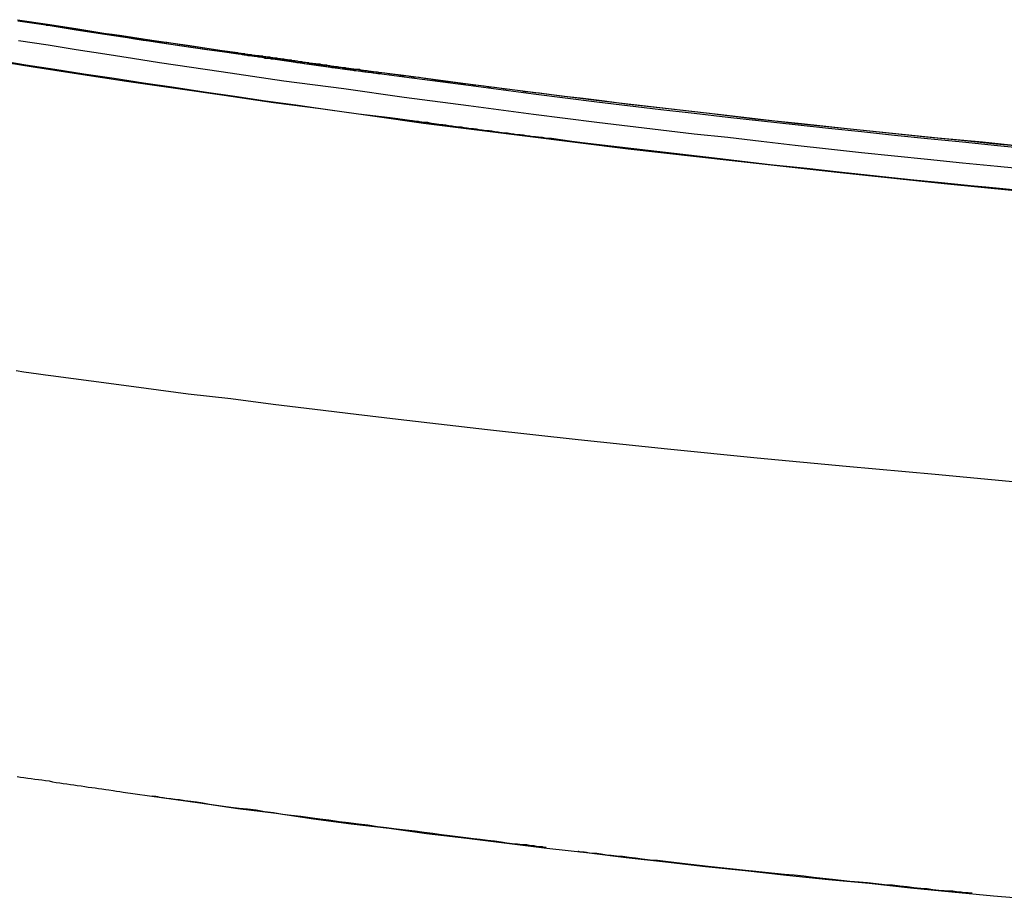
# Model space of a CAD drawing. Units: inches. Extents: x 230 to 365, y 143 to 276.
# Drawn here: x 313 to 314, y 252 to 252 of the extents above; entities that cross this region are included whole.
import ezdxf

# ---------------------------------------------------------------- set-up
doc = ezdxf.new("R2010")
doc.units = ezdxf.units.IN
doc.header["$MEASUREMENT"] = 0
doc.layers.add('Ebene 1', color=7, linetype='Continuous')

# ---------------------------------------------------------------- blocks, each defined once
blk = doc.blocks.new('block 2')
at = {"layer": 'Ebene 1', "color": 179, "lineweight": 25, "true_color": 0x1a171b}
for points in [[(313.22705, 252.29743), (313.26081, 252.29209), (313.29457, 252.28693), (313.32868, 252.28159), (313.36347, 252.27659), (313.39792, 252.27177), (313.43306, 252.26643), (313.4682, 252.26195), (313.50334, 252.25695), (313.53952, 252.25196), (313.61152, 252.24283), (313.6849, 252.2337), (313.75863, 252.22526), (313.83338, 252.21699), (313.90918, 252.20907), (313.98566, 252.20149)], [(313.25116, 252.32534), (313.27252, 252.32224), (313.2925, 252.31897), (313.31249, 252.31587), (313.33212, 252.31294), (313.35142, 252.31018), (313.37346, 252.30691), (313.3962, 252.30346), (313.41791, 252.30036), (313.43995, 252.29743), (313.46131, 252.29433), (313.48302, 252.2914), (313.50403, 252.28865), (313.52539, 252.28589), (313.57087, 252.27986), (313.61738, 252.27383), (313.66216, 252.26815), (313.70729, 252.26298), (313.75484, 252.25764), (313.80307, 252.25196), (313.84958, 252.24714), (313.89677, 252.24214), (313.92158, 252.23973), (313.94604, 252.23714), (313.9705, 252.23508)], [(313.97119, 252.23335), (313.94707, 252.23577), (313.92227, 252.23835), (313.89746, 252.24076), (313.87404, 252.24317), (313.85061, 252.24576), (313.82718, 252.248), (313.80341, 252.25058), (313.77964, 252.25316), (313.75553, 252.25592), (313.73175, 252.25868), (313.70798, 252.26143), (313.66251, 252.26677), (313.61772, 252.27246), (313.57156, 252.27849), (313.52574, 252.28451), (313.50438, 252.28727), (313.48371, 252.29003), (313.46166, 252.29296), (313.44064, 252.29606), (313.41825, 252.29933), (313.39655, 252.30243), (313.3745, 252.30553), (313.3521, 252.3088), (313.33247, 252.31208), (313.31318, 252.31483), (313.29285, 252.31793), (313.27287, 252.3212), (313.25151, 252.32431)], [(313.25185, 252.31053), (313.27287, 252.30742), (313.29285, 252.30415), (313.31318, 252.30105), (313.33281, 252.29795), (313.3521, 252.29502), (313.39586, 252.28865), (313.4403, 252.28193), (313.48302, 252.27642), (313.52574, 252.27039), (313.57156, 252.26436), (313.61772, 252.25833), (313.66251, 252.25265), (313.70798, 252.24714), (313.73175, 252.24421), (313.75553, 252.2418), (313.7793, 252.23904), (313.80341, 252.23611), (313.82718, 252.2337), (313.85061, 252.23112), (313.87404, 252.2287), (313.89746, 252.22629), (313.92227, 252.22371), (313.94707, 252.2213), (313.97119, 252.21889)], [(313.96292, 252.2039), (313.9388, 252.20648), (313.914, 252.20855), (313.88988, 252.21113), (313.84131, 252.2163), (313.79342, 252.2213), (313.74622, 252.22698), (313.69903, 252.23232), (313.65217, 252.23783), (313.60635, 252.24352), (313.56088, 252.24955), (313.51575, 252.25558), (313.49335, 252.25833), (313.47131, 252.26143), (313.44891, 252.26471), (313.42721, 252.26746), (313.4055, 252.27073), (313.3838, 252.27383), (313.36244, 252.27711), (313.34074, 252.28021), (313.31972, 252.28348), (313.29836, 252.28658), (313.27769, 252.28985), (313.25702, 252.29296), (313.23635, 252.29657)], [(313.9674, 252.23508), (313.93639, 252.23835), (313.9047, 252.24111), (313.87266, 252.24455), (313.84027, 252.24782), (313.80789, 252.25127), (313.77482, 252.25471), (313.74243, 252.25868), (313.72762, 252.2604), (313.71315, 252.26195), (313.69834, 252.26367), (313.68352, 252.26539), (313.66802, 252.26746), (313.65286, 252.26936), (313.63736, 252.27108), (313.62186, 252.27315), (313.61841, 252.27349), (313.61497, 252.27383), (313.61152, 252.27418), (313.60808, 252.27487), (313.60429, 252.27521), (313.60084, 252.27573), (313.5974, 252.2759), (313.59326, 252.27659), (313.58982, 252.27711), (313.58603, 252.27745), (313.58258, 252.27814), (313.57845, 252.27849), (313.575, 252.27883), (313.57121, 252.27952), (313.56742, 252.27986), (313.56329, 252.28055), (313.5595, 252.2809), (313.55571, 252.28124), (313.55192, 252.28193), (313.54779, 252.28245), (313.544, 252.28314), (313.54021, 252.28348), (313.53642, 252.28417), (313.53194, 252.28451), (313.52815, 252.2852), (313.52436, 252.28555), (313.52023, 252.28624), (313.51609, 252.28658), (313.51196, 252.28727), (313.50782, 252.28762)], [(313.51678, 252.25558), (313.51885, 252.25523), (313.52126, 252.25523), (313.52333, 252.25471), (313.52539, 252.25454), (313.52746, 252.25403), (313.52953, 252.25385), (313.53159, 252.25385), (313.53366, 252.25334), (313.53573, 252.25316), (313.53814, 252.25265), (313.54021, 252.25248), (313.54227, 252.25248), (313.54469, 252.25196), (313.54675, 252.25161), (313.54882, 252.25127), (313.55123, 252.25092), (313.5533, 252.25092), (313.55537, 252.25058), (313.55743, 252.25024), (313.55984, 252.24989), (313.56191, 252.24955), (313.56398, 252.2492), (313.56639, 252.2492), (313.56846, 252.24886), (313.57052, 252.24851), (313.57294, 252.248), (313.575, 252.248), (313.57707, 252.24782), (313.57914, 252.24731), (313.5812, 252.24714), (313.58396, 252.24662), (313.58603, 252.24662), (313.58809, 252.24645), (313.59016, 252.24593), (313.59257, 252.24576), (313.59464, 252.24524), (313.59705, 252.2449), (313.59912, 252.2449), (313.60153, 252.24455), (313.6036, 252.24421), (313.60566, 252.24386), (313.60808, 252.24386), (313.61049, 252.24352), (313.61255, 252.24317), (313.61497, 252.24283), (313.61703, 252.24248), (313.6191, 252.24248), (313.62117, 252.24214), (313.62392, 252.2418), (313.62599, 252.24145), (313.6284, 252.24111), (313.63047, 252.24111), (313.64494, 252.23904), (313.65975, 252.23714), (313.67457, 252.23542), (313.68938, 252.2337), (313.70454, 252.2318), (313.7197, 252.23008), (313.73486, 252.22836), (313.75001, 252.22664), (313.78067, 252.22302), (313.81168, 252.21992), (313.84303, 252.2163), (313.87541, 252.21286), (313.90745, 252.20976), (313.93949, 252.20648), (313.97222, 252.20321)], [(313.96533, 251.9965), (313.90298, 252.00219), (313.83959, 252.00787), (313.77654, 252.0139), (313.71281, 252.02028), (313.64942, 252.02682), (313.58499, 252.03406), (313.5216, 252.04129), (313.49163, 252.04491), (313.46235, 252.04853), (313.43272, 252.05197), (313.40275, 252.05593), (313.37243, 252.05938), (313.34246, 252.06334), (313.31249, 252.06747), (313.28183, 252.07144), (313.27666, 252.07212), (313.27115, 252.07281), (313.26598, 252.0735), (313.26081, 252.07419), (313.25564, 252.07488), (313.25013, 252.07591)], [(313.25082, 251.78773), (313.25323, 251.78739), (313.25564, 251.78704), (313.2584, 251.7867), (313.26081, 251.78635), (313.26357, 251.78601), (313.26598, 251.78566), (313.26839, 251.78532), (313.27115, 251.78498), (313.27356, 251.78463), (313.27597, 251.78394), (313.27872, 251.78343), (313.28114, 251.78325), (313.28355, 251.78274), (313.2863, 251.78256), (313.28872, 251.78205), (313.29113, 251.78188), (313.29354, 251.78136), (313.29629, 251.78119), (313.29905, 251.78067), (313.30146, 251.78032), (313.30387, 251.77998), (313.30629, 251.77964), (313.3087, 251.77929), (313.31111, 251.77895), (313.31386, 251.7786), (313.31593, 251.77826), (313.31903, 251.77791), (313.32144, 251.7774), (313.32386, 251.77722), (313.32627, 251.77671), (313.35348, 251.77292), (313.3807, 251.76913), (313.40757, 251.76517), (313.43479, 251.76172), (313.46131, 251.75776), (313.48819, 251.75414), (313.51506, 251.75104), (313.54159, 251.74742), (313.57018, 251.74398), (313.59877, 251.74053), (313.62702, 251.73692), (313.65527, 251.73382), (313.68352, 251.7302), (313.71143, 251.7271), (313.73968, 251.72383), (313.76793, 251.72107), (313.79721, 251.7178), (313.82718, 251.7147), (313.85612, 251.71194), (313.88541, 251.70867), (313.91469, 251.70591), (313.94432, 251.70315), (313.97326, 251.70057)], [(313.62668, 251.73726), (313.62599, 251.73726), (313.6253, 251.73726), (313.62392, 251.73778), (313.62254, 251.73778), (313.62048, 251.73795), (313.61807, 251.73847), (313.61565, 251.73864), (313.6129, 251.73916), (313.6098, 251.73933), (313.60635, 251.73985), (313.60256, 251.74002), (313.59877, 251.74053), (313.59464, 251.74122), (313.58982, 251.74191), (313.58499, 251.74226), (313.57983, 251.74295), (313.575, 251.74363), (313.56949, 251.74432), (313.56398, 251.74501), (313.55812, 251.7457), (313.55227, 251.74639), (313.54606, 251.74725), (313.53986, 251.74794), (313.53366, 251.74897), (313.52677, 251.74966), (313.52023, 251.75035), (313.51334, 251.75139), (313.50679, 251.75208), (313.4999, 251.75328), (313.49335, 251.75397), (313.48612, 251.755), (313.47957, 251.75569), (313.47234, 251.75673), (313.46579, 251.75742), (313.4589, 251.75845), (313.45236, 251.75948), (313.44547, 251.76017), (313.43927, 251.76086), (313.43306, 251.76189), (313.42652, 251.76275), (313.42066, 251.76379), (313.41446, 251.76448), (313.4086, 251.76517), (313.40275, 251.76586), (313.39758, 251.76654), (313.39241, 251.76723), (313.38759, 251.76792), (313.38277, 251.76878), (313.37829, 251.76947), (313.37415, 251.77016), (313.37002, 251.77051), (313.36623, 251.7712), (313.36313, 251.77154), (313.36003, 251.77188), (313.35727, 251.77223), (313.35452, 251.77257), (313.35245, 251.77292), (313.35073, 251.77326), (313.34935, 251.77361), (313.34797, 251.77361), (313.34728, 251.77361), (313.34694, 251.77395)], [(313.92916, 251.70488), (313.92847, 251.70488), (313.92778, 251.70488), (313.9264, 251.70522), (313.92502, 251.70522), (313.9233, 251.70522), (313.92123, 251.70557), (313.91813, 251.70591), (313.91538, 251.70626), (313.91262, 251.70626), (313.90918, 251.7066), (313.90539, 251.70694), (313.90125, 251.70729), (313.89712, 251.70798), (313.89264, 251.70832), (313.88782, 251.70867), (313.88299, 251.70936), (313.87783, 251.70987), (313.87266, 251.71056), (313.8668, 251.71091), (313.86095, 251.7116), (313.85474, 251.71228), (313.84889, 251.71263), (313.84234, 251.71332), (313.83614, 251.71401), (313.82994, 251.7147), (313.82305, 251.71538), (313.8165, 251.71607), (313.80961, 251.71694), (313.80272, 251.71762), (313.79583, 251.71831), (313.78894, 251.719), (313.78205, 251.71969), (313.77551, 251.72038), (313.76827, 251.72107), (313.76173, 251.72176), (313.75484, 251.72245), (313.74829, 251.72314), (313.74175, 251.72383), (313.73554, 251.72451), (313.72934, 251.72538), (313.72314, 251.72606), (313.71729, 251.72675), (313.71143, 251.72744), (313.70557, 251.72813), (313.7004, 251.72848), (313.69489, 251.72917), (313.69007, 251.72985), (313.68559, 251.7302), (313.68077, 251.73089), (313.67663, 251.73123), (313.67284, 251.73175), (313.6694, 251.73192), (313.66561, 251.73261), (313.66251, 251.73313), (313.65975, 251.73313), (313.65734, 251.7333), (313.65527, 251.73382), (313.65355, 251.73416), (313.65217, 251.73416), (313.65079, 251.73416), (313.64976, 251.73451), (313.64942, 251.73451)]]:
    blk.add_lwpolyline(points, dxfattribs=at)
blk.add_open_spline([(313.50782, 252.28762), (313.50782, 252.28762), (313.50679, 252.28796), (313.50679, 252.28796), (313.50679, 252.28796), (313.50576, 252.28796), (313.50576, 252.28796), (313.50576, 252.28796), (313.50403, 252.2883), (313.50403, 252.2883), (313.50403, 252.2883), (313.503, 252.2883), (313.503, 252.2883), (313.503, 252.2883), (313.50197, 252.28865), (313.50197, 252.28865), (313.50197, 252.28865), (313.50093, 252.28865), (313.50093, 252.28865), (313.50093, 252.28865), (313.49956, 252.28899), (313.49956, 252.28899), (313.49956, 252.28899), (313.49852, 252.28899), (313.49852, 252.28899), (313.49852, 252.28899), (313.49749, 252.28899), (313.49749, 252.28899), (313.49749, 252.28899), (313.49645, 252.28934), (313.49645, 252.28934), (313.49645, 252.28934), (313.49508, 252.28934), (313.49508, 252.28934), (313.49508, 252.28934), (313.49404, 252.28985), (313.49404, 252.28985), (313.49404, 252.28985), (313.49301, 252.28985), (313.49301, 252.28985), (313.49301, 252.28985), (313.49163, 252.29003), (313.49163, 252.29003), (313.49163, 252.29003), (313.49094, 252.29003), (313.49094, 252.29003), (313.49094, 252.29003), (313.48956, 252.29003), (313.48956, 252.29003), (313.48956, 252.29003), (313.48819, 252.29054), (313.48819, 252.29054), (313.48819, 252.29054), (313.48715, 252.29054), (313.48715, 252.29054), (313.48715, 252.29054), (313.48612, 252.29072), (313.48612, 252.29072), (313.48612, 252.29072), (313.48509, 252.29072), (313.48509, 252.29072), (313.48509, 252.29072), (313.48405, 252.29123), (313.48405, 252.29123), (313.48405, 252.29123), (313.48302, 252.29123), (313.48302, 252.29123), (313.48302, 252.29123), (313.48164, 252.29123), (313.48164, 252.29123), (313.48164, 252.29123), (313.48061, 252.2914), (313.48061, 252.2914), (313.48061, 252.2914), (313.47957, 252.2914), (313.47957, 252.2914), (313.47957, 252.2914), (313.47854, 252.29192), (313.47854, 252.29192), (313.47854, 252.29192), (313.47751, 252.29192), (313.47751, 252.29192), (313.47751, 252.29192), (313.47647, 252.29192), (313.47647, 252.29192), (313.47647, 252.29192), (313.47509, 252.29209), (313.47509, 252.29209), (313.47509, 252.29209), (313.47406, 252.29209), (313.47406, 252.29209), (313.47406, 252.29209), (313.47303, 252.29261), (313.47303, 252.29261), (313.47303, 252.29261), (313.47199, 252.29261), (313.47199, 252.29261), (313.47199, 252.29261), (313.47096, 252.29296), (313.47096, 252.29296), (313.47096, 252.29296), (313.46993, 252.29296), (313.46993, 252.29296), (313.46993, 252.29296), (313.46889, 252.29296), (313.46889, 252.29296), (313.46889, 252.29296), (313.46786, 252.2933), (313.46786, 252.2933), (313.46786, 252.2933), (313.46717, 252.2933), (313.46717, 252.2933), (313.46717, 252.2933), (313.46614, 252.29364), (313.46614, 252.29364), (313.46614, 252.29364), (313.4651, 252.29364), (313.4651, 252.29364), (313.4651, 252.29364), (313.46407, 252.29364), (313.46407, 252.29364), (313.46407, 252.29364), (313.46304, 252.29399), (313.46304, 252.29399), (313.46304, 252.29399), (313.46166, 252.29399), (313.46166, 252.29399), (313.46166, 252.29399), (313.46063, 252.29433), (313.46063, 252.29433), (313.46063, 252.29433), (313.45959, 252.29433), (313.45959, 252.29433), (313.45959, 252.29433), (313.45856, 252.29433), (313.45856, 252.29433), (313.45856, 252.29433), (313.45787, 252.29468), (313.45787, 252.29468), (313.45787, 252.29468), (313.45684, 252.29468), (313.45684, 252.29468), (313.45684, 252.29468), (313.4558, 252.29502), (313.4558, 252.29502), (313.4558, 252.29502), (313.45477, 252.29502), (313.45477, 252.29502), (313.45477, 252.29502), (313.45374, 252.29502), (313.45374, 252.29502), (313.45374, 252.29502), (313.45305, 252.29537), (313.45305, 252.29537), (313.45305, 252.29537), (313.45201, 252.29537), (313.45201, 252.29537), (313.45201, 252.29537), (313.45098, 252.29537), (313.45098, 252.29537), (313.45098, 252.29537), (313.44995, 252.29588), (313.44995, 252.29588), (313.44995, 252.29588), (313.44891, 252.29588), (313.44891, 252.29588), (313.44891, 252.29588), (313.44822, 252.29606), (313.44822, 252.29606), (313.44822, 252.29606), (313.44685, 252.29606), (313.44685, 252.29606), (313.44685, 252.29606), (313.44616, 252.29606), (313.44616, 252.29606), (313.44616, 252.29606), (313.44547, 252.29657), (313.44547, 252.29657), (313.44547, 252.29657), (313.44409, 252.29657), (313.44409, 252.29657), (313.44409, 252.29657), (313.44306, 252.29657), (313.44306, 252.29657), (313.44306, 252.29657), (313.44237, 252.29674), (313.44237, 252.29674), (313.44237, 252.29674), (313.44133, 252.29674), (313.44133, 252.29674), (313.44133, 252.29674), (313.4403, 252.29726), (313.4403, 252.29726), (313.4403, 252.29726), (313.43961, 252.29726), (313.43961, 252.29726), (313.43961, 252.29726), (313.43858, 252.29726), (313.43858, 252.29726), (313.43858, 252.29726), (313.43754, 252.29743), (313.43754, 252.29743), (313.43754, 252.29743), (313.43685, 252.29743), (313.43685, 252.29743), (313.43685, 252.29743), (313.43582, 252.29743), (313.43582, 252.29743), (313.43582, 252.29743), (313.43513, 252.29795), (313.43513, 252.29795), (313.43513, 252.29795), (313.4341, 252.29795), (313.4341, 252.29795), (313.4341, 252.29795), (313.43306, 252.29795), (313.43306, 252.29795), (313.43306, 252.29795), (313.43238, 252.29812), (313.43238, 252.29812), (313.43238, 252.29812), (313.43134, 252.29812), (313.43134, 252.29812), (313.43134, 252.29812), (313.43031, 252.29864), (313.43031, 252.29864), (313.43031, 252.29864), (313.42928, 252.29864), (313.42928, 252.29864), (313.42928, 252.29864), (313.42859, 252.29864), (313.42859, 252.29864), (313.42859, 252.29864), (313.42755, 252.29898), (313.42755, 252.29898), (313.42755, 252.29898), (313.42686, 252.29898), (313.42686, 252.29898), (313.42686, 252.29898), (313.42583, 252.29898), (313.42583, 252.29898), (313.42583, 252.29898), (313.42514, 252.29933), (313.42514, 252.29933), (313.42514, 252.29933), (313.42411, 252.29933), (313.42411, 252.29933), (313.42411, 252.29933), (313.42342, 252.29933), (313.42342, 252.29933), (313.42342, 252.29933), (313.42273, 252.29967), (313.42273, 252.29967), (313.42273, 252.29967), (313.4217, 252.29967), (313.4217, 252.29967), (313.4217, 252.29967), (313.42101, 252.29967), (313.42101, 252.29967), (313.42101, 252.29967), (313.41997, 252.30002), (313.41997, 252.30002), (313.41997, 252.30002), (313.41928, 252.30002), (313.41928, 252.30002), (313.41928, 252.30002), (313.41791, 252.30002), (313.41791, 252.30002), (313.41791, 252.30002), (313.41722, 252.30036), (313.41722, 252.30036), (313.41722, 252.30036), (313.41653, 252.30036), (313.41653, 252.30036), (313.41653, 252.30036), (313.41549, 252.30036), (313.41549, 252.30036), (313.41549, 252.30036), (313.41481, 252.30071), (313.41481, 252.30071), (313.41481, 252.30071), (313.41412, 252.30071), (313.41412, 252.30071), (313.41412, 252.30071), (313.41308, 252.30071), (313.41308, 252.30071), (313.41308, 252.30071), (313.41239, 252.30105), (313.41239, 252.30105), (313.41239, 252.30105), (313.41171, 252.30105), (313.41171, 252.30105), (313.41171, 252.30105), (313.41067, 252.30105), (313.41067, 252.30105), (313.41067, 252.30105), (313.40998, 252.3014), (313.40998, 252.3014), (313.40998, 252.3014), (313.40929, 252.3014), (313.40929, 252.3014), (313.40929, 252.3014), (313.4086, 252.3014), (313.4086, 252.3014), (313.4086, 252.3014), (313.40757, 252.30174), (313.40757, 252.30174), (313.40757, 252.30174), (313.39655, 252.30312), (313.39655, 252.30312), (313.39655, 252.30312), (313.38552, 252.30484), (313.38552, 252.30484), (313.38552, 252.30484), (313.37553, 252.30622), (313.37553, 252.30622), (313.37553, 252.30622), (313.36589, 252.30777), (313.36589, 252.30777), (313.36589, 252.30777), (313.35727, 252.30915), (313.35727, 252.30915), (313.35727, 252.30915), (313.34832, 252.31018), (313.34832, 252.31018), (313.34832, 252.31018), (313.34039, 252.31139), (313.34039, 252.31139), (313.34039, 252.31139), (313.33281, 252.31276), (313.33281, 252.31276), (313.33281, 252.31276), (313.32523, 252.3138), (313.32523, 252.3138), (313.32523, 252.3138), (313.31834, 252.31483), (313.31834, 252.31483), (313.31834, 252.31483), (313.3118, 252.31552), (313.3118, 252.31552), (313.3118, 252.31552), (313.30594, 252.31655), (313.30594, 252.31655), (313.30594, 252.31655), (313.30043, 252.31724), (313.30043, 252.31724), (313.30043, 252.31724), (313.29526, 252.31828), (313.29526, 252.31828), (313.29526, 252.31828), (313.29078, 252.31862), (313.29078, 252.31862), (313.29078, 252.31862), (313.28699, 252.31931), (313.28699, 252.31931), (313.28699, 252.31931), (313.27976, 252.32052), (313.27976, 252.32052), (313.27976, 252.32052), (313.27493, 252.3212), (313.27493, 252.3212), (313.27493, 252.3212), (313.27183, 252.32155), (313.27183, 252.32155), (313.27183, 252.32155), (313.27115, 252.32189), (313.27115, 252.32189), (313.27115, 252.32189), (313.27183, 252.32155), (313.27183, 252.32155), (313.27183, 252.32155), (313.27493, 252.3212), (313.27493, 252.3212), (313.27493, 252.3212), (313.27976, 252.32052), (313.27976, 252.32052), (313.27976, 252.32052), (313.28699, 252.31931), (313.28699, 252.31931), (313.28699, 252.31931), (313.29078, 252.31862), (313.29078, 252.31862), (313.29078, 252.31862), (313.29526, 252.31793), (313.29526, 252.31793), (313.29526, 252.31793), (313.30043, 252.31724), (313.30043, 252.31724), (313.30043, 252.31724), (313.30594, 252.31621), (313.30594, 252.31621), (313.30594, 252.31621), (313.3118, 252.31552), (313.3118, 252.31552), (313.3118, 252.31552), (313.31834, 252.31449), (313.31834, 252.31449), (313.31834, 252.31449), (313.32523, 252.31345), (313.32523, 252.31345), (313.32523, 252.31345), (313.33316, 252.31208), (313.33316, 252.31208), (313.33316, 252.31208), (313.34039, 252.31087), (313.34039, 252.31087), (313.34039, 252.31087), (313.34866, 252.30984), (313.34866, 252.30984), (313.34866, 252.30984), (313.35727, 252.30846), (313.35727, 252.30846), (313.35727, 252.30846), (313.36623, 252.30691), (313.36623, 252.30691), (313.36623, 252.30691), (313.37588, 252.30553), (313.37588, 252.30553), (313.37588, 252.30553), (313.38552, 252.30415), (313.38552, 252.30415), (313.38552, 252.30415), (313.39655, 252.30277), (313.39655, 252.30277), (313.39655, 252.30277), (313.40792, 252.30105), (313.40792, 252.30105), (313.40792, 252.30105), (313.40929, 252.30105), (313.40929, 252.30105), (313.40929, 252.30105), (313.41067, 252.30071), (313.41067, 252.30071), (313.41067, 252.30071), (313.41205, 252.30036), (313.41205, 252.30036), (313.41205, 252.30036), (313.41343, 252.30036), (313.41343, 252.30036), (313.41343, 252.30036), (313.41481, 252.30002), (313.41481, 252.30002), (313.41481, 252.30002), (313.41618, 252.30002), (313.41618, 252.30002), (313.41618, 252.30002), (313.41756, 252.29967), (313.41756, 252.29967), (313.41756, 252.29967), (313.41928, 252.29933), (313.41928, 252.29933), (313.41928, 252.29933), (313.42101, 252.29933), (313.42101, 252.29933), (313.42101, 252.29933), (313.42238, 252.29898), (313.42238, 252.29898), (313.42238, 252.29898), (313.42376, 252.29898), (313.42376, 252.29898), (313.42376, 252.29898), (313.42549, 252.29864), (313.42549, 252.29864), (313.42549, 252.29864), (313.42686, 252.29812), (313.42686, 252.29812), (313.42686, 252.29812), (313.42824, 252.29812), (313.42824, 252.29812), (313.42824, 252.29812), (313.42996, 252.29795), (313.42996, 252.29795), (313.42996, 252.29795), (313.43134, 252.29743), (313.43134, 252.29743), (313.43134, 252.29743), (313.43341, 252.29743), (313.43341, 252.29743), (313.43341, 252.29743), (313.43479, 252.29726), (313.43479, 252.29726), (313.43479, 252.29726), (313.43651, 252.29726), (313.43651, 252.29726), (313.43651, 252.29726), (313.43789, 252.29674), (313.43789, 252.29674), (313.43789, 252.29674), (313.43961, 252.29657), (313.43961, 252.29657), (313.43961, 252.29657), (313.44133, 252.29657), (313.44133, 252.29657), (313.44133, 252.29657), (313.44271, 252.29606), (313.44271, 252.29606), (313.44271, 252.29606), (313.44478, 252.29588), (313.44478, 252.29588), (313.44478, 252.29588), (313.44616, 252.29588), (313.44616, 252.29588), (313.44616, 252.29588), (313.44822, 252.29537), (313.44822, 252.29537), (313.44822, 252.29537), (313.4496, 252.29502), (313.4496, 252.29502), (313.4496, 252.29502), (313.45132, 252.29502), (313.45132, 252.29502), (313.45132, 252.29502), (313.45305, 252.29468), (313.45305, 252.29468), (313.45305, 252.29468), (313.45477, 252.29433), (313.45477, 252.29433), (313.45477, 252.29433), (313.45649, 252.29399), (313.45649, 252.29399), (313.45649, 252.29399), (313.45821, 252.29399), (313.45821, 252.29399), (313.45821, 252.29399), (313.45994, 252.29364), (313.45994, 252.29364), (313.45994, 252.29364), (313.46166, 252.2933), (313.46166, 252.2933), (313.46166, 252.2933), (313.46373, 252.2933), (313.46373, 252.2933), (313.46373, 252.2933), (313.46545, 252.29296), (313.46545, 252.29296), (313.46545, 252.29296), (313.46717, 252.29261), (313.46717, 252.29261), (313.46717, 252.29261), (313.46889, 252.29261), (313.46889, 252.29261), (313.46889, 252.29261), (313.47096, 252.29209), (313.47096, 252.29209), (313.47096, 252.29209), (313.47268, 252.29192), (313.47268, 252.29192), (313.47268, 252.29192), (313.47441, 252.2914), (313.47441, 252.2914), (313.47441, 252.2914), (313.47682, 252.2914), (313.47682, 252.2914), (313.47682, 252.2914), (313.47854, 252.29123), (313.47854, 252.29123), (313.47854, 252.29123), (313.48026, 252.29072), (313.48026, 252.29072), (313.48026, 252.29072), (313.48233, 252.29054), (313.48233, 252.29054), (313.48233, 252.29054), (313.48405, 252.29054), (313.48405, 252.29054), (313.48405, 252.29054), (313.48612, 252.29003), (313.48612, 252.29003), (313.48612, 252.29003), (313.48784, 252.28985), (313.48784, 252.28985), (313.48784, 252.28985), (313.49025, 252.28934), (313.49025, 252.28934), (313.49025, 252.28934), (313.49163, 252.28934), (313.49163, 252.28934), (313.49163, 252.28934), (313.49404, 252.28899), (313.49404, 252.28899), (313.49404, 252.28899), (313.49611, 252.28865), (313.49611, 252.28865), (313.49611, 252.28865), (313.49783, 252.2883), (313.49783, 252.2883), (313.49783, 252.2883), (313.4999, 252.28796), (313.4999, 252.28796), (313.4999, 252.28796), (313.50197, 252.28796), (313.50197, 252.28796), (313.50197, 252.28796), (313.50369, 252.28762), (313.50369, 252.28762), (313.50369, 252.28762), (313.50576, 252.28727), (313.50576, 252.28727), (313.50576, 252.28727), (313.50817, 252.28693), (313.50817, 252.28693)], degree=3, knots=[0, 0, 0, 0, 1, 1, 1, 2, 2, 2, 3, 3, 3, 4, 4, 4, 5, 5, 5, 6, 6, 6, 7, 7, 7, 8, 8, 8, 9, 9, 9, 10, 10, 10, 11, 11, 11, 12, 12, 12, 13, 13, 13, 14, 14, 14, 15, 15, 15, 16, 16, 16, 17, 17, 17, 18, 18, 18, 19, 19, 19, 20, 20, 20, 21, 21, 21, 22, 22, 22, 23, 23, 23, 24, 24, 24, 25, 25, 25, 26, 26, 26, 27, 27, 27, 28, 28, 28, 29, 29, 29, 30, 30, 30, 31, 31, 31, 32, 32, 32, 33, 33, 33, 34, 34, 34, 35, 35, 35, 36, 36, 36, 37, 37, 37, 38, 38, 38, 39, 39, 39, 40, 40, 40, 41, 41, 41, 42, 42, 42, 43, 43, 43, 44, 44, 44, 45, 45, 45, 46, 46, 46, 47, 47, 47, 48, 48, 48, 49, 49, 49, 50, 50, 50, 51, 51, 51, 52, 52, 52, 53, 53, 53, 54, 54, 54, 55, 55, 55, 56, 56, 56, 57, 57, 57, 58, 58, 58, 59, 59, 59, 60, 60, 60, 61, 61, 61, 62, 62, 62, 63, 63, 63, 64, 64, 64, 65, 65, 65, 66, 66, 66, 67, 67, 67, 68, 68, 68, 69, 69, 69, 70, 70, 70, 71, 71, 71, 72, 72, 72, 73, 73, 73, 74, 74, 74, 75, 75, 75, 76, 76, 76, 77, 77, 77, 78, 78, 78, 79, 79, 79, 80, 80, 80, 81, 81, 81, 82, 82, 82, 83, 83, 83, 84, 84, 84, 85, 85, 85, 86, 86, 86, 87, 87, 87, 88, 88, 88, 89, 89, 89, 90, 90, 90, 91, 91, 91, 92, 92, 92, 93, 93, 93, 94, 94, 94, 95, 95, 95, 96, 96, 96, 97, 97, 97, 98, 98, 98, 99, 99, 99, 100, 100, 100, 101, 101, 101, 102, 102, 102, 103, 103, 103, 104, 104, 104, 105, 105, 105, 106, 106, 106, 107, 107, 107, 108, 108, 108, 109, 109, 109, 110, 110, 110, 111, 111, 111, 112, 112, 112, 113, 113, 113, 114, 114, 114, 115, 115, 115, 116, 116, 116, 117, 117, 117, 118, 118, 118, 119, 119, 119, 120, 120, 120, 121, 121, 121, 122, 122, 122, 123, 123, 123, 124, 124, 124, 125, 125, 125, 126, 126, 126, 127, 127, 127, 128, 128, 128, 129, 129, 129, 130, 130, 130, 131, 131, 131, 132, 132, 132, 133, 133, 133, 134, 134, 134, 135, 135, 135, 136, 136, 136, 137, 137, 137, 138, 138, 138, 139, 139, 139, 140, 140, 140, 141, 141, 141, 142, 142, 142, 143, 143, 143, 144, 144, 144, 145, 145, 145, 146, 146, 146, 147, 147, 147, 148, 148, 148, 149, 149, 149, 150, 150, 150, 151, 151, 151, 152, 152, 152, 153, 153, 153, 154, 154, 154, 155, 155, 155, 156, 156, 156, 157, 157, 157, 158, 158, 158, 159, 159, 159, 160, 160, 160, 161, 161, 161, 162, 162, 162, 163, 163, 163, 164, 164, 164, 165, 165, 165, 166, 166, 166, 167, 167, 167, 168, 168, 168, 169, 169, 169, 170, 170, 170, 171, 171, 171, 172, 172, 172, 173, 173, 173, 174, 174, 174, 175, 175, 175, 176, 176, 176, 177, 177, 177, 178, 178, 178, 179, 179, 179, 180, 180, 180, 181, 181, 181, 182, 182, 182, 183, 183, 183, 184, 184, 184, 185, 185, 185, 186, 186, 186, 187, 187, 187, 188, 188, 188, 189, 189, 189, 190, 190, 190, 191, 191, 191, 192, 192, 192, 193, 193, 193, 194, 194, 194, 195, 195, 195, 196, 196, 196, 197, 197, 197, 198, 198, 198, 199, 199, 199, 200, 200, 200, 200], dxfattribs=at)

msp = doc.modelspace()

# ---------------------------------------------------------------- block references
at = {"layer": 'Ebene 1'}
msp.add_blockref('block 2', (0, 0), dxfattribs=at)

doc.saveas('drawing.dxf')
